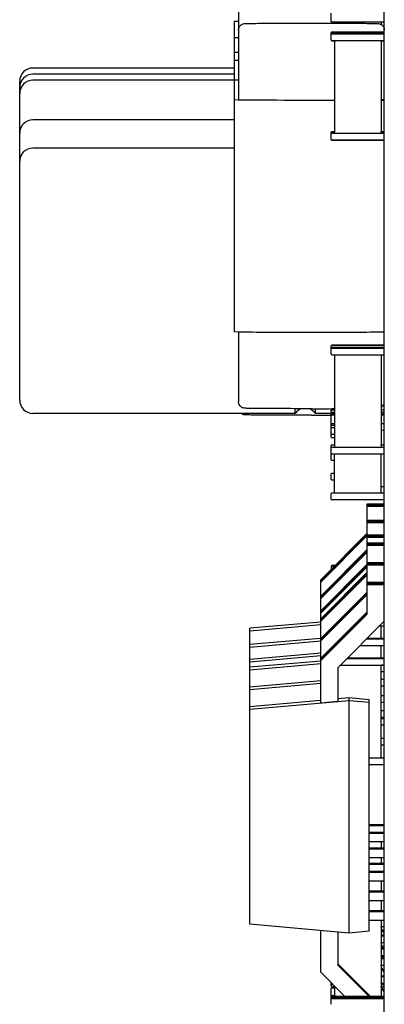
# Paper-space layout '177R0352_4_3' of a CAD drawing. Units: millimetres. Extents: x 0 to 864, y 0 to 559.
# Drawn here: x 532 to 533, y 477 to 479 of the extents above; entities that cross this region are included whole.
import ezdxf

# ---------------------------------------------------------------- set-up
doc = ezdxf.new("R2010")
doc.units = ezdxf.units.MM
doc.header["$LTSCALE"] = 47.498
for name, color, linetype in [('001_CAPBANK_UPPPER', 7, 'CONTINUOUS'), ('ECAD_0603-011024____H0_8', 7, 'CONTINUOUS'), ('ECAD_CEF055055XXX-020731____H61', 7, 'CONTINUOUS'), ('ECAD_CKF013020XXX-011024____H0_', 7, 'CONTINUOUS'), ('ECAD_I_SOT223_231-011024____H1_', 7, 'CONTINUOUS'), ('ECAD_RFG022058XXX-PAD3_0X3_0_H0', 7, 'CONTINUOUS')]:
    doc.layers.add(name, color=color, linetype=linetype)

psp = doc.layouts.new('177R0352_4_3')

# ---------------------------------------------------------------- linework, layer by layer
at = {"layer": '001_CAPBANK_UPPPER', "color": 7, "linetype": 'CONTINUOUS'}
psp.add_line((533.0565, 463.3093), (533.0565, 482.8209), dxfattribs=at)
at = {"layer": 'ECAD_0603-011024____H0_8', "color": 7, "linetype": 'CONTINUOUS'}
for p, q in [((532.9365, 479.21), (532.9365, 479.2296)), ((533.055, 479.2085), (532.938, 479.2085)), ((532.944, 479.2085), (532.944, 479.2066)), ((533.049, 479.2085), (533.049, 479.2037)), ((532.9365, 479.1678), (532.9365, 479.185)), ((532.938, 479.1857), (532.9374, 479.1856)), ((533.055, 479.1865), (532.938, 479.1865)), ((532.938, 479.1857), (533.055, 479.1857)), ((533.055, 479.185), (532.938, 479.185)), ((532.938, 479.1842), (533.055, 479.1842)), ((533.055, 479.1829), (532.938, 479.1829)), ((532.938, 479.1822), (533.055, 479.1822)), ((532.938, 479.1672), (533.055, 479.1672)), ((532.938, 479.1663), (532.9439, 479.1663)), ((532.9434, 479.166), (532.9429, 479.1663)), ((532.9437, 479.1657), (532.9434, 479.166)), ((532.944, 479.1648), (532.9439, 479.1653)), ((532.944, 479.1657), (532.944, 478.9587)), ((533.049, 479.1657), (533.0493, 479.1666)), ((533.049, 479.1657), (533.049, 478.9587)), ((533.0491, 479.1663), (533.055, 479.1663)), ((533.0493, 479.1666), (533.0501, 479.1672)), ((533.0496, 479.1661), (533.0493, 479.1657)), ((533.0501, 479.1663), (533.0496, 479.1661)), ((532.9365, 478.9428), (532.9365, 478.96)), ((532.938, 478.9615), (532.9429, 478.9615)), ((532.9438, 478.9607), (532.938, 478.9607)), ((532.938, 478.96), (532.9429, 478.96)), ((532.9439, 478.9592), (532.938, 478.9592)), ((532.938, 478.958), (532.9429, 478.958)), ((533.055, 478.9572), (532.938, 478.9572)), ((532.9434, 478.9618), (532.943, 478.9616)), ((532.9437, 478.9606), (532.943, 478.96)), ((532.9437, 478.9585), (532.943, 478.958)), ((532.9437, 478.9621), (532.9434, 478.9618)), ((532.944, 478.963), (532.9437, 478.9621)), ((532.944, 478.9614), (532.9437, 478.9606)), ((532.944, 478.9594), (532.9437, 478.9585)), ((533.0493, 478.9621), (533.049, 478.9626)), ((533.055, 478.9592), (533.049, 478.9592)), ((533.055, 478.9607), (533.0492, 478.9607)), ((533.0496, 478.9617), (533.0493, 478.9621)), ((533.0498, 478.9616), (533.0496, 478.9617)), ((533.0501, 478.9615), (533.0498, 478.9616)), ((533.0501, 478.96), (533.0498, 478.9601)), ((533.0501, 478.958), (533.0498, 478.9581)), ((533.0501, 478.9615), (533.055, 478.9615)), ((533.0501, 478.96), (533.055, 478.96)), ((533.0501, 478.958), (533.055, 478.958)), ((533.0504, 478.9615), (533.0502, 478.9615)), ((533.0504, 478.9599), (533.0502, 478.96)), ((533.0504, 478.9579), (533.0502, 478.9579)), ((533.055, 478.9422), (532.938, 478.9422)), ((533.055, 478.9413), (532.938, 478.9413)), ((532.9365, 478.4581), (532.9365, 478.4767)), ((533.055, 478.4782), (532.938, 478.4782)), ((532.938, 478.4774), (533.055, 478.4774)), ((533.055, 478.4724), (532.938, 478.4724)), ((532.938, 478.4716), (533.055, 478.4716)), ((532.938, 478.4566), (533.055, 478.4566)), ((532.944, 478.4551), (532.944, 478.2481)), ((533.049, 478.4551), (533.0493, 478.456)), ((533.049, 478.4551), (533.049, 478.2481)), ((533.0493, 478.456), (533.0501, 478.4566)), ((532.9365, 478.3272), (532.9365, 478.3347)), ((532.944, 478.3316), (532.938, 478.3316)), ((533.055, 478.3316), (533.049, 478.3316)), ((532.9365, 478.3233), (532.9365, 478.3241)), ((532.944, 478.3257), (532.938, 478.3257)), ((533.055, 478.3257), (533.049, 478.3257)), ((532.9365, 478.2704), (532.9365, 478.2963)), ((532.938, 478.2978), (532.9429, 478.2978)), ((532.944, 478.297), (532.938, 478.297)), ((532.938, 478.292), (532.9429, 478.292)), ((532.944, 478.2912), (532.938, 478.2912)), ((532.9437, 478.2984), (532.943, 478.2978)), ((532.9437, 478.2926), (532.943, 478.292)), ((532.944, 478.2992), (532.9437, 478.2984)), ((532.944, 478.2934), (532.9437, 478.2926)), ((532.944, 478.2762), (532.938, 478.2762)), ((532.944, 478.2689), (532.938, 478.2689)), ((532.9365, 478.2331), (532.9365, 478.2517)), ((532.938, 478.2532), (532.9429, 478.2532)), ((532.944, 478.2524), (532.938, 478.2524)), ((532.938, 478.2474), (532.9429, 478.2474)), ((533.055, 478.2466), (532.938, 478.2466)), ((532.9437, 478.2538), (532.943, 478.2532)), ((532.9437, 478.248), (532.943, 478.2474)), ((532.944, 478.2546), (532.9437, 478.2538)), ((532.944, 478.2488), (532.9437, 478.248)), ((533.055, 478.2524), (533.049, 478.2524)), ((533.0501, 478.2532), (533.0498, 478.2533)), ((533.0501, 478.2474), (533.0498, 478.2475)), ((533.0501, 478.2532), (533.055, 478.2532)), ((533.0501, 478.2474), (533.055, 478.2474)), ((533.0504, 478.2531), (533.0502, 478.2532)), ((533.0504, 478.2473), (533.0502, 478.2474)), ((532.9365, 478.2318), (532.9366, 478.2324)), ((532.9365, 478.219), (532.9365, 478.2318)), ((533.055, 478.2316), (532.938, 478.2316)), ((532.944, 478.1449), (532.944, 478.2316)), ((533.049, 478.1449), (533.049, 478.2316)), ((532.944, 478.2175), (532.938, 478.2175)), ((532.9365, 478.1745), (532.9365, 478.1873)), ((532.938, 478.1887), (532.9429, 478.1887)), ((532.944, 478.188), (532.938, 478.188)), ((532.9426, 478.1887), (532.9428, 478.1887)), ((532.9429, 478.1887), (532.9432, 478.1889)), ((532.944, 478.173), (532.938, 478.173)), ((532.9365, 478.1299), (532.9365, 478.1426)), ((532.938, 478.1441), (532.9429, 478.1441)), ((533.055, 478.1434), (532.938, 478.1434)), ((532.9426, 478.1441), (532.9428, 478.1441)), ((532.9429, 478.1441), (532.9432, 478.1443)), ((533.049, 478.1456), (533.0493, 478.1447)), ((533.0493, 478.1447), (533.0499, 478.1442)), ((533.0501, 478.1441), (533.055, 478.1441)), ((533.055, 478.1284), (532.938, 478.1284)), ((532.9365, 477.9786), (532.9365, 477.9719)), ((532.9446, 477.9801), (532.938, 477.9801)), ((532.938, 477.9793), (532.9439, 477.9793)), ((533.0462, 477.8435), (533.055, 477.8435)), ((533.049, 477.8148), (533.049, 477.8421)), ((533.0016, 477.799), (533.055, 477.799)), ((533.0166, 477.814), (533.055, 477.814)), ((533.055, 477.8148), (533.0174, 477.8148)), ((533.049, 477.7702), (533.049, 477.7975)), ((532.957, 477.7544), (533.055, 477.7544)), ((532.972, 477.7694), (533.055, 477.7694)), ((533.055, 477.7702), (532.9728, 477.7702)), ((533.049, 477.5459), (533.049, 477.7529)), ((533.055, 477.7543), (533.0498, 477.7543)), ((533.055, 477.7393), (533.049, 477.7393)), ((533.049, 477.7241), (533.0493, 477.7233)), ((533.055, 477.7219), (533.049, 477.7219)), ((533.055, 477.7069), (533.049, 477.7069)), ((533.0493, 477.7233), (533.0499, 477.7227)), ((533.0501, 477.7227), (533.055, 477.7227)), ((533.049, 477.6871), (533.0493, 477.6863)), ((533.055, 477.6849), (533.049, 477.6849)), ((533.0493, 477.6863), (533.0499, 477.6857)), ((533.0501, 477.6857), (533.055, 477.6857)), ((533.055, 477.6699), (533.049, 477.6699)), ((533.049, 477.6539), (533.0493, 477.653)), ((533.055, 477.6516), (533.049, 477.6516)), ((533.0493, 477.653), (533.0499, 477.6525)), ((533.0501, 477.6524), (533.055, 477.6524)), ((533.055, 477.6366), (533.049, 477.6366)), ((533.049, 477.6358), (533.0493, 477.6349)), ((533.055, 477.6336), (533.049, 477.6336)), ((533.055, 477.6186), (533.049, 477.6186)), ((533.0493, 477.6349), (533.0499, 477.6344)), ((533.0501, 477.6343), (533.055, 477.6343)), ((533.049, 477.5912), (533.0493, 477.5904)), ((533.055, 477.589), (533.049, 477.589)), ((533.055, 477.574), (533.049, 477.574)), ((533.0493, 477.5904), (533.0499, 477.5898)), ((533.0501, 477.5898), (533.055, 477.5898)), ((533.055, 477.5444), (533.022, 477.5444)), ((533.055, 477.5294), (533.022, 477.5294)), ((533.049, 477.5466), (533.0493, 477.5458)), ((533.0493, 477.5458), (533.0499, 477.5452)), ((533.0501, 477.5452), (533.055, 477.5452)), ((533.049, 477.1637), (533.055, 477.1637)), ((533.049, 477.1623), (533.0493, 477.1631)), ((533.0493, 477.1631), (533.0501, 477.1637)), ((533.055, 477.1439), (533.049, 477.1439)), ((533.055, 477.1435), (533.049, 477.1435)), ((533.049, 477.1427), (533.055, 477.1427)), ((533.049, 477.1277), (533.055, 477.1277)), ((533.049, 477.1262), (533.0493, 477.1271)), ((533.049, 477.1259), (533.0491, 477.1264)), ((533.055, 477.1139), (533.049, 477.1139)), ((533.049, 477.1132), (533.055, 477.1132)), ((533.0493, 477.1271), (533.0501, 477.1277)), ((533.0493, 477.1268), (533.0496, 477.1271)), ((533.0495, 477.1274), (533.055, 477.1274)), ((533.0497, 477.1272), (533.0501, 477.1274)), ((533.049, 477.0982), (533.055, 477.0982)), ((533.049, 477.0967), (533.0493, 477.0976)), ((533.049, 477.0949), (533.055, 477.0949)), ((533.055, 477.0926), (533.049, 477.0926)), ((533.055, 477.0921), (533.049, 477.0921)), ((533.049, 477.0913), (533.055, 477.0913)), ((533.0493, 477.0976), (533.0501, 477.0982)), ((533.049, 477.0763), (533.055, 477.0763)), ((533.049, 477.0748), (533.0493, 477.0757)), ((533.049, 477.0746), (533.0491, 477.0751)), ((533.0493, 477.0757), (533.0501, 477.0763)), ((533.0493, 477.0755), (533.0496, 477.0758)), ((533.0496, 477.076), (533.055, 477.076)), ((533.0497, 477.0759), (533.0501, 477.076)), ((533.055, 477.0513), (533.049, 477.0513)), ((533.049, 477.0505), (533.055, 477.0505)), ((532.9365, 477.0292), (532.9365, 477.036)), ((532.938, 477.0322), (532.9403, 477.0322)), ((532.938, 477.0277), (532.944, 477.0277)), ((533.049, 477.0355), (533.055, 477.0355)), ((533.049, 477.034), (533.0493, 477.0349)), ((533.049, 477.0322), (533.055, 477.0322)), ((533.049, 477.0277), (533.055, 477.0277)), ((533.049, 477.0263), (533.0493, 477.0271)), ((533.0493, 477.0349), (533.0501, 477.0355)), ((533.0493, 477.0271), (533.0501, 477.0277)), ((532.9365, 476.9876), (532.9365, 477.004)), ((532.938, 477.0026), (532.9374, 477.0025)), ((533.055, 477.0055), (532.938, 477.0055)), ((532.938, 477.0047), (533.055, 477.0047)), ((533.055, 477.0034), (532.938, 477.0034)), ((532.938, 477.0026), (533.055, 477.0026)), ((533.055, 477.0019), (532.938, 477.0019)), ((532.938, 477.0011), (533.055, 477.0011))]:
    psp.add_line(p, q, dxfattribs=at)
for centre, radius, start, end in [((532.938, 479.21), 0.0015, 180.0007, 270.0007), ((532.938, 479.185), 0.0015, 89.9993, 179.9993), ((532.938, 479.1842), 0.0015, 112.6051, 179.9925), ((532.938, 479.1835), 0.0015, 89.9993, 179.9993), ((532.938, 479.1827), 0.0015, 89.9993, 179.9994), ((532.938, 479.1814), 0.0015, 89.9993, 179.9993), ((532.938, 479.1807), 0.0015, 89.9993, 179.9994), ((532.938, 479.1687), 0.0015, 180.0006, 270.0007), ((532.938, 479.1678), 0.0015, 180.0006, 270.0007), ((532.9425, 479.1648), 0.0015, 19.851, 35.0803), ((532.9425, 479.1657), 0.00151, 0.0372, 14.8163), ((533.0505, 479.1648), 0.0015, 144.1602, 165.1353), ((532.938, 478.96), 0.0015, 89.9993, 179.9994), ((532.938, 478.9585), 0.0015, 89.9993, 179.9994), ((532.938, 478.9565), 0.0015, 89.9993, 179.9994), ((532.9425, 478.9629), 0.00141, 273.4298, 291.1059), ((532.9425, 478.9613), 0.00141, 273.4298, 291.1059), ((532.9425, 478.9593), 0.00141, 273.4298, 291.1059), ((533.0506, 478.9634), 0.00191, 256.169, 258.9236), ((533.0506, 478.9618), 0.00191, 256.169, 258.9236), ((533.0506, 478.9598), 0.00191, 256.169, 258.9236), ((532.938, 478.9437), 0.0015, 180.0006, 270.0007), ((532.938, 478.9428), 0.0015, 180.0007, 270.0007), ((532.938, 478.4767), 0.0015, 89.9993, 179.9993), ((532.938, 478.4759), 0.0015, 89.9993, 179.9994), ((532.938, 478.4709), 0.0015, 89.9993, 179.9993), ((532.938, 478.4701), 0.0015, 89.9993, 179.9994), ((532.938, 478.4581), 0.0015, 180.0006, 270.0007), ((532.9425, 478.4551), 0.00151, 0.0372, 14.8163), ((532.938, 478.3331), 0.0015, 180.0007, 270.0007), ((532.938, 478.3272), 0.0015, 180.0006, 270.0007), ((532.938, 478.2963), 0.0015, 89.9993, 179.9994), ((532.938, 478.2905), 0.0015, 89.9993, 179.9994), ((532.9425, 478.2992), 0.00141, 273.4298, 291.1059), ((532.9425, 478.2933), 0.00141, 273.4298, 291.1059), ((532.938, 478.2777), 0.0015, 180.0006, 270.0007), ((532.938, 478.2704), 0.0015, 180.0007, 270.0007), ((532.938, 478.2517), 0.0015, 89.9993, 179.9994), ((532.938, 478.2459), 0.0015, 89.9993, 179.9994), ((532.9425, 478.2546), 0.00141, 273.4298, 291.1059), ((532.9425, 478.2487), 0.00141, 273.4298, 291.1059), ((533.0506, 478.2551), 0.00191, 256.169, 258.9236), ((533.0506, 478.2492), 0.00191, 256.169, 258.9236), ((532.938, 478.2331), 0.0015, 180.0006, 270.0007), ((532.938, 478.219), 0.0015, 180.0007, 270.0007), ((532.938, 478.1873), 0.0015, 89.9993, 179.9994), ((532.938, 478.1745), 0.0015, 180.0007, 270.0007), ((532.9424, 478.1906), 0.00191, 281.0764, 283.831), ((532.938, 478.1426), 0.0015, 89.9993, 179.9994), ((532.9424, 478.146), 0.00191, 281.0764, 283.831), ((533.0504, 478.1455), 0.00141, 248.8941, 266.5702), ((532.938, 478.1299), 0.0015, 180.0007, 270.0007), ((532.938, 477.9786), 0.0015, 89.9993, 179.9994), ((532.938, 477.9778), 0.0015, 89.9993, 179.9994), ((533.0505, 477.8421), 0.00151, 165.1837, 179.9628), ((533.0505, 477.7975), 0.00151, 165.1837, 179.9628), ((533.0505, 477.7529), 0.00151, 165.1837, 179.9628), ((533.0504, 477.724), 0.00141, 248.8941, 266.5702), ((533.0504, 477.687), 0.00141, 248.8941, 266.5702), ((533.0504, 477.6538), 0.00141, 248.8941, 266.5702), ((533.0504, 477.6357), 0.00141, 248.8941, 266.5702), ((533.0504, 477.5911), 0.00141, 248.8941, 266.5702), ((533.0504, 477.5465), 0.00141, 248.8941, 266.5702), ((533.0505, 477.1259), 0.0015, 144.9197, 160.149), ((533.0505, 477.1259), 0.0015, 120.8569, 126.9687), ((533.0505, 477.0934), 0.00151, 165.1837, 179.9628), ((533.0505, 477.0746), 0.0015, 144.9197, 160.149), ((533.0505, 477.0746), 0.0015, 120.8569, 126.9687), ((532.938, 477.0337), 0.0015, 180.0006, 270.0007), ((532.938, 477.0292), 0.0015, 180.0006, 270.0007), ((532.9425, 477.0263), 0.00151, 0.0372, 14.8163), ((533.0505, 477.0308), 0.00151, 165.1837, 179.9628), ((532.938, 477.004), 0.0015, 89.9993, 179.9993), ((532.938, 477.0032), 0.0015, 89.9993, 179.9994), ((532.938, 477.0019), 0.0015, 89.9993, 179.9994), ((532.938, 477.0011), 0.0015, 112.1579, 179.9945), ((532.938, 477.0004), 0.0015, 89.9993, 179.9993), ((532.938, 476.9996), 0.0015, 89.9993, 179.9994)]:
    psp.add_arc(centre, radius, start, end, dxfattribs=at)
for points in [[(532.9429, 479.1672), (532.9433, 479.167), (532.9438, 479.1666), (532.9439, 479.1661)], [(533.0498, 478.9601), (533.0494, 478.9603), (533.0491, 478.9607), (533.049, 478.961)], [(533.0498, 478.9581), (533.0494, 478.9583), (533.0491, 478.9586), (533.049, 478.959)], [(532.9429, 478.4566), (532.9433, 478.4565), (532.9438, 478.456), (532.9439, 478.4555)], [(533.0498, 478.2533), (533.0494, 478.2535), (533.0491, 478.2539), (533.049, 478.2543)], [(533.0498, 478.2475), (533.0494, 478.2477), (533.0491, 478.248), (533.049, 478.2484)], [(532.9432, 478.1889), (532.9435, 478.1891), (532.9438, 478.1894), (532.9439, 478.1898)], [(532.9432, 478.1443), (532.9435, 478.1445), (532.9438, 478.1448), (532.9439, 478.1452)], [(533.0501, 477.8435), (533.0496, 477.8434), (533.0492, 477.843), (533.049, 477.8425)], [(533.0501, 477.799), (533.0496, 477.7989), (533.0492, 477.7984), (533.049, 477.7979)], [(533.0501, 477.7544), (533.0496, 477.7543), (533.0492, 477.7538), (533.049, 477.7533)], [(533.0501, 477.0949), (533.0496, 477.0948), (533.0492, 477.0943), (533.049, 477.0938)], [(532.9429, 477.0277), (532.9433, 477.0276), (532.9438, 477.0271), (532.9439, 477.0267)], [(533.0501, 477.0322), (533.0496, 477.0321), (533.0492, 477.0317), (533.049, 477.0312)]]:
    psp.add_open_spline(points, degree=3, dxfattribs=at)
at = {"layer": 'ECAD_CEF055055XXX-020731____H61', "color": 7, "linetype": 'CONTINUOUS'}
for p, q in [((532.7168, 479.1051), (532.2615, 479.1051)), ((532.7168, 479.0913), (532.2615, 479.0913)), ((532.2315, 478.3541), (532.2315, 479.0751)), ((532.7168, 479.0775), (532.2615, 479.0775)), ((532.7168, 478.9881), (532.2615, 478.9881)), ((532.7168, 478.9241), (532.2615, 478.9241)), ((532.8547, 478.3241), (532.8547, 478.3347)), ((532.9006, 478.3241), (532.9006, 478.3347)), ((532.8547, 478.3241), (532.2615, 478.3241)), ((532.9437, 478.3241), (532.9006, 478.3241)), ((533.0565, 478.285), (533.049, 478.285)), ((533.049, 478.1585), (533.0565, 478.1585))]:
    psp.add_line(p, q, dxfattribs=at)
for centre, radius, start, end in [((532.2615, 479.0751), 0.03, 90, 180), ((532.2615, 479.0613), 0.03, 90, 180), ((532.2615, 479.0475), 0.03, 90, 180), ((532.2615, 478.9581), 0.03, 90, 180), ((532.2615, 478.8941), 0.03, 90, 180), ((532.2615, 478.3541), 0.03, 180, 270), ((532.8776, 478.3074), 0.0284, 103.8657, 144.0376), ((532.8776, 478.3074), 0.0284, 35.9624, 76.0751)]:
    psp.add_arc(centre, radius, start, end, dxfattribs=at)
at = {"layer": 'ECAD_CKF013020XXX-011024____H0_', "color": 7, "linetype": 'CONTINUOUS'}
for p, q in [((532.9365, 478.3233), (532.9367, 478.3241)), ((532.9365, 478.2963), (532.9365, 478.3233)), ((532.9365, 478.3221), (532.9366, 478.3226)), ((532.9374, 478.3235), (532.938, 478.3236)), ((532.9432, 478.3236), (532.938, 478.3236)), ((532.938, 478.3234), (532.9429, 478.3234)), ((532.9439, 478.3222), (532.938, 478.3222)), ((532.938, 478.3212), (532.9429, 478.3212)), ((532.944, 478.3199), (532.938, 478.3199)), ((532.9426, 478.3234), (532.9427, 478.3234)), ((532.9426, 478.3211), (532.9427, 478.3212)), ((532.9427, 478.3234), (532.9429, 478.3234)), ((532.9427, 478.3212), (532.9429, 478.3212)), ((532.9429, 478.3234), (532.9433, 478.3236)), ((532.9429, 478.3212), (532.9433, 478.3214)), ((532.9433, 478.3236), (532.9439, 478.3244)), ((532.9433, 478.3214), (532.9439, 478.3221)), ((533.049, 478.3249), (533.0491, 478.3243)), ((533.049, 478.3226), (533.0491, 478.3221)), ((533.055, 478.3199), (533.049, 478.3199)), ((533.0491, 478.3243), (533.0496, 478.3237)), ((533.055, 478.3222), (533.0491, 478.3222)), ((533.0491, 478.3221), (533.0496, 478.3214)), ((533.0496, 478.3237), (533.0501, 478.3234)), ((533.0496, 478.3214), (533.0501, 478.3212)), ((533.0501, 478.3234), (533.055, 478.3234)), ((533.0501, 478.3234), (533.0504, 478.3234)), ((533.0501, 478.3212), (533.055, 478.3212)), ((533.0501, 478.3212), (533.0504, 478.3211)), ((532.944, 478.3004), (532.938, 478.3004)), ((533.055, 478.3004), (533.049, 478.3004)), ((533.055, 477.3932), (533.022, 477.3932)), ((533.022, 477.3919), (533.055, 477.3919)), ((533.055, 477.3762), (533.022, 477.3762)), ((533.022, 477.375), (533.055, 477.375)), ((533.022, 477.3555), (533.055, 477.3555)), ((533.049, 477.354), (533.0491, 477.3545)), ((533.049, 477.354), (533.049, 477.3405)), ((533.055, 477.3405), (533.022, 477.3405)), ((533.022, 477.3393), (533.055, 477.3393)), ((533.022, 477.3198), (533.055, 477.3198)), ((533.055, 477.3059), (533.022, 477.3059)), ((533.049, 477.3183), (533.0491, 477.3189)), ((533.049, 477.3183), (533.049, 477.3059)), ((533.022, 477.3047), (533.055, 477.3047)), ((533.055, 477.2879), (533.022, 477.2879)), ((533.022, 477.2866), (533.055, 477.2866)), ((533.022, 477.2671), (533.055, 477.2671)), ((533.049, 477.2657), (533.0491, 477.2662)), ((533.049, 477.2657), (533.049, 477.2433)), ((533.055, 477.2433), (533.022, 477.2433)), ((533.022, 477.2421), (533.055, 477.2421)), ((533.022, 477.2226), (533.055, 477.2226)), ((533.049, 477.2211), (533.0491, 477.2216)), ((533.049, 477.2211), (533.049, 477.1987)), ((533.055, 477.1987), (533.022, 477.1987)), ((533.022, 477.1975), (533.055, 477.1975)), ((533.022, 477.178), (533.055, 477.178)), ((533.049, 477.1765), (533.0491, 477.177)), ((533.049, 477.1765), (533.049, 477.0055)), ((532.9365, 477.0062), (532.9365, 477.024)), ((532.938, 477.0255), (532.9429, 477.0255)), ((532.944, 477.0242), (532.938, 477.0242)), ((532.9428, 477.0254), (532.9426, 477.0254)), ((532.9434, 477.0257), (532.9428, 477.0254)), ((532.9437, 477.026), (532.9434, 477.0257)), ((532.944, 477.0285), (532.944, 477.0055)), ((532.9365, 477.004), (532.9365, 477.0059)), ((532.938, 477.0074), (532.9429, 477.0074)), ((532.944, 477.0061), (532.938, 477.0061)), ((532.9428, 477.0074), (532.9426, 477.0073)), ((532.9434, 477.0076), (532.9428, 477.0074)), ((532.9439, 477.0083), (532.9434, 477.0076)), ((532.944, 477.0088), (532.9439, 477.0083))]:
    psp.add_line(p, q, dxfattribs=at)
for centre, radius, start, end in [((532.938, 478.3219), 0.0015, 89.9993, 179.9994), ((532.938, 478.3207), 0.0015, 89.9993, 179.9994), ((532.938, 478.3197), 0.0015, 89.9993, 179.9994), ((532.938, 478.3184), 0.0015, 89.9993, 179.9994), ((532.938, 478.3019), 0.0015, 180.0006, 270.0007), ((532.938, 477.024), 0.0015, 89.9993, 179.9994), ((532.9425, 477.0269), 0.00149, 323.2178, 349.9412), ((532.938, 477.0059), 0.0015, 89.9993, 179.9994), ((532.938, 477.0062), 0.00149, 180.0166, 186.4086)]:
    psp.add_arc(centre, radius, start, end, dxfattribs=at)
for points in [[(532.9366, 478.3226), (532.9367, 478.323), (532.937, 478.3233), (532.9374, 478.3235)], [(533.0491, 477.3545), (533.0492, 477.355), (533.0497, 477.3553), (533.0501, 477.3555)], [(533.0491, 477.3189), (533.0492, 477.3193), (533.0497, 477.3196), (533.0501, 477.3198)], [(533.0491, 477.2662), (533.0492, 477.2666), (533.0497, 477.267), (533.0501, 477.2671)], [(533.0491, 477.2216), (533.0492, 477.2221), (533.0497, 477.2224), (533.0501, 477.2226)], [(533.0491, 477.177), (533.0492, 477.1775), (533.0497, 477.1778), (533.0501, 477.178)]]:
    psp.add_open_spline(points, degree=3, dxfattribs=at)
at = {"layer": 'ECAD_I_SOT223_231-011024____H1_', "color": 7, "linetype": 'CONTINUOUS'}
for p, q in [((533.0175, 477.87), (533.0175, 478.1198)), ((533.0175, 478.1198), (533.0565, 478.1198)), ((533.0175, 478.1191), (533.0565, 478.1191)), ((533.0175, 478.1175), (533.0565, 478.1175)), ((533.0175, 478.1168), (533.0565, 478.1168)), ((533.0175, 478.1151), (533.0565, 478.1151)), ((533.0175, 478.1144), (533.0565, 478.1144)), ((533.0175, 478.0828), (533.0565, 478.0828)), ((533.0175, 478.0821), (533.0565, 478.0821)), ((533.0175, 478.0805), (533.0565, 478.0805)), ((533.0175, 478.0798), (533.0565, 478.0798)), ((533.0175, 478.0781), (533.0565, 478.0781)), ((533.0175, 478.0774), (533.0565, 478.0774)), ((532.9125, 477.9479), (533.0175, 478.0529)), ((532.9125, 477.9472), (533.0175, 478.0522)), ((532.9125, 477.9456), (533.0175, 478.0506)), ((532.9125, 477.9448), (533.0173, 478.0497)), ((532.9125, 477.9432), (533.0175, 478.0482)), ((532.9125, 477.9425), (533.0173, 478.0474)), ((533.0175, 478.0495), (533.0565, 478.0495)), ((533.0175, 478.0488), (533.0565, 478.0488)), ((533.0175, 478.0472), (533.0565, 478.0472)), ((533.0175, 478.0465), (533.0565, 478.0465)), ((533.0175, 478.0449), (533.0565, 478.0449)), ((533.0175, 478.0442), (533.0565, 478.0442)), ((533.0175, 478.0315), (533.0565, 478.0315)), ((533.0175, 478.0308), (533.0565, 478.0308)), ((533.0175, 478.0291), (533.0565, 478.0291)), ((533.0175, 478.0284), (533.0565, 478.0284)), ((533.0175, 478.0268), (533.0565, 478.0268)), ((533.0175, 478.0261), (533.0565, 478.0261)), ((532.9125, 477.9109), (533.0175, 478.0159)), ((532.9125, 477.9102), (533.0175, 478.0152)), ((532.9125, 477.9086), (533.0175, 478.0136)), ((532.9125, 477.9078), (533.0175, 478.0128)), ((532.9125, 477.9062), (533.0175, 478.0112)), ((532.9125, 477.9055), (533.0175, 478.0105)), ((532.9125, 477.8776), (533.0173, 477.9824)), ((532.9125, 477.8769), (533.0173, 477.9817)), ((532.9125, 477.8753), (533.0175, 477.9803)), ((532.9125, 477.8746), (533.0175, 477.9796)), ((532.9125, 477.873), (533.0175, 477.978)), ((532.9125, 477.8722), (533.0175, 477.9772)), ((533.0175, 477.9869), (533.0565, 477.9869)), ((533.0175, 477.9862), (533.0565, 477.9862)), ((533.0175, 477.9846), (533.0565, 477.9846)), ((533.0175, 477.9839), (533.0565, 477.9839)), ((533.0175, 477.9822), (533.0565, 477.9822)), ((533.0175, 477.9815), (533.0565, 477.9815)), ((532.9125, 477.8596), (533.0175, 477.9646)), ((532.9125, 477.8588), (533.0175, 477.9638)), ((532.9125, 477.8572), (533.0175, 477.9622)), ((532.9125, 477.8565), (533.0175, 477.9615)), ((532.9125, 477.8549), (533.0175, 477.9599)), ((532.9125, 477.8542), (533.0175, 477.9592)), ((532.9125, 477.6688), (532.9125, 477.9479)), ((533.0175, 477.9423), (533.0565, 477.9423)), ((533.0175, 477.9416), (533.0565, 477.9416)), ((533.0175, 477.94), (533.0565, 477.94)), ((533.0175, 477.9393), (533.0565, 477.9393)), ((533.0175, 477.9376), (533.0565, 477.9376)), ((533.0175, 477.9369), (533.0565, 477.9369)), ((532.9125, 477.815), (533.0175, 477.92)), ((532.9125, 477.8143), (533.0175, 477.9193)), ((532.9125, 477.8127), (533.0175, 477.9176)), ((532.9125, 477.8119), (533.0175, 477.9169)), ((532.9125, 477.8103), (533.0175, 477.9153)), ((532.9125, 477.8096), (533.0175, 477.9146)), ((532.9125, 477.7704), (533.0175, 477.8754)), ((532.9125, 477.7697), (533.0175, 477.8747)), ((532.9125, 477.768), (533.0175, 477.873)), ((532.9125, 477.7673), (533.0175, 477.8723)), ((532.9125, 477.7657), (533.0175, 477.8707)), ((532.9125, 477.765), (533.0175, 477.87)), ((532.9125, 477.8522), (532.752, 477.8381)), ((532.9125, 477.8457), (532.752, 477.8318)), ((533.0565, 477.8538), (532.9515, 477.7488)), ((532.752, 477.1686), (532.752, 477.8381)), ((532.9124, 477.8152), (532.752, 477.8011)), ((532.9125, 477.8087), (532.752, 477.7948)), ((532.9125, 477.782), (532.752, 477.7678)), ((532.9125, 477.7755), (532.752, 477.7615)), ((532.9125, 477.7639), (532.752, 477.7498)), ((532.9125, 477.7574), (532.752, 477.7434)), ((532.9515, 477.7488), (532.9515, 477.6722)), ((532.9125, 477.7193), (532.752, 477.7052)), ((532.9125, 477.7128), (532.752, 477.6989)), ((532.9124, 477.6747), (532.752, 477.6606)), ((532.977, 477.6738), (532.752, 477.6543)), ((532.9515, 477.6722), (532.9125, 477.6688)), ((532.977, 477.6804), (532.9514, 477.6782)), ((532.977, 477.1488), (532.977, 477.6804)), ((533.022, 477.6765), (532.977, 477.6804)), ((533.022, 477.6699), (532.977, 477.6738)), ((533.022, 477.1528), (533.022, 477.6765)), ((532.977, 477.1488), (532.752, 477.1686)), ((532.9125, 477.06), (532.9125, 477.1545)), ((532.9515, 477.1511), (532.9515, 477.0762)), ((533.022, 477.1528), (532.977, 477.1488)), ((533.049, 477.1592), (533.0565, 477.1517)), ((533.049, 477.1562), (533.0565, 477.1487)), ((533.049, 477.1222), (533.0565, 477.1147)), ((533.049, 477.1192), (533.0542, 477.1139)), ((532.9515, 477.0792), (533.0253, 477.0055)), ((532.9515, 477.0762), (533.0222, 477.0055)), ((533.049, 477.0709), (533.0565, 477.0634)), ((533.049, 477.0679), (533.0565, 477.0604)), ((532.9671, 477.0055), (532.9125, 477.06)), ((533.049, 477.0263), (533.0565, 477.0188)), ((533.049, 477.0233), (533.0565, 477.0158))]:
    psp.add_line(p, q, dxfattribs=at)
at = {"layer": 'ECAD_RFG022058XXX-PAD3_0X3_0_H0', "color": 7, "linetype": 'CONTINUOUS'}
for p, q in [((532.7265, 479.3682), (532.7265, 479.0332)), ((532.7168, 479.2107), (532.7262, 479.2111)), ((532.7168, 479.2107), (532.7168, 478.5082)), ((532.7262, 479.2103), (532.7168, 479.2107)), ((532.7262, 479.2111), (532.7264, 479.2111)), ((532.7264, 479.2103), (532.7262, 479.2103)), ((532.7168, 479.1737), (532.7262, 479.1741)), ((532.7262, 479.1733), (532.7168, 479.1737)), ((532.7262, 479.1741), (532.7264, 479.1741)), ((532.7264, 479.1733), (532.7262, 479.1733)), ((532.7168, 479.1404), (532.7262, 479.1408)), ((532.7262, 479.14), (532.7168, 479.1404)), ((532.7262, 479.1408), (532.7264, 479.1408)), ((532.7264, 479.14), (532.7262, 479.14)), ((532.7168, 479.1224), (532.7262, 479.1227)), ((532.7262, 479.122), (532.7168, 479.1224)), ((532.7262, 479.1227), (532.7264, 479.1227)), ((532.7264, 479.122), (532.7262, 479.122)), ((532.7168, 479.0778), (532.7262, 479.0782)), ((532.7262, 479.0774), (532.7168, 479.0778)), ((532.7262, 479.0782), (532.7264, 479.0782)), ((532.7264, 479.0774), (532.7262, 479.0774)), ((532.7168, 479.0332), (532.7262, 479.0336)), ((532.7262, 479.0328), (532.7168, 479.0332)), ((532.7262, 479.0336), (532.7264, 479.0336)), ((532.7264, 479.0328), (532.7262, 479.0328)), ((533.0565, 479.0332), (533.0491, 479.0329)), ((532.7262, 478.5078), (532.7168, 478.5082)), ((532.7264, 478.5078), (532.7262, 478.5078)), ((532.7265, 478.5078), (532.7265, 478.3507))]:
    psp.add_line(p, q, dxfattribs=at)
for centre, radius, start, end in [((532.8924, 501.9431), 22.911, 269.99774, 270.12913), ((533.0314, 480.3335), 1.301, 270.7952, 271.1038), ((532.8926, 498.8955), 20.5608, 269.99693, 270.14346), ((533.0415, 478.3507), 0.015, 300.1322, 359.9915), ((532.8922, 499.3105), 20.9907, 269.99813, 270.12117)]:
    psp.add_arc(centre, radius, start, end, dxfattribs=at)
for points, knots in [([(532.7265, 479.1907), (532.7265, 479.1933), (532.7279, 479.1986), (532.7336, 479.2043), (532.7396, 479.2058), (532.7444, 479.2059), (532.7486, 479.206), (532.7543, 479.2061), (532.7647, 479.2062), (532.781, 479.2064), (532.804, 479.2065), (532.8309, 479.2066), (532.8605, 479.2067), (532.881, 479.2067), (532.8915, 479.2067)], [0, 0, 0, 0, 0.04509, 0.089731, 0.132535, 0.149167, 0.173019, 0.205503, 0.246581, 0.352987, 0.487881, 0.645415, 0.81867, 1, 1, 1, 1]), ([(532.8915, 479.2067), (532.902, 479.2067), (532.9224, 479.2067), (532.952, 479.2066), (532.9789, 479.2065), (533.002, 479.2064), (533.0183, 479.2062), (533.0287, 479.2061), (533.0343, 479.206), (533.0385, 479.2059), (533.0433, 479.2058), (533.0494, 479.2043), (533.0551, 479.1986), (533.0565, 479.1933), (533.0565, 479.1907)], [0, 0, 0, 0, 0.181355, 0.354619, 0.512161, 0.647061, 0.753466, 0.79454, 0.827017, 0.850862, 0.867493, 0.910276, 0.954906, 1, 1, 1, 1]), ([(532.9441, 479.0321), (532.9005, 479.032), (532.8391, 479.032), (532.7665, 479.0323), (532.7376, 479.0326), (532.7264, 479.0328)], [0, 0, 0, 0, 0.601948, 0.845316, 1, 1, 1, 1]), ([(533.0565, 478.5078), (533.0352, 478.5074), (532.9802, 478.5072), (532.8914, 478.5069), (532.8027, 478.5072), (532.7477, 478.5074), (532.7264, 478.5078)], [0, 0, 0, 0, 0.193354, 0.500173, 0.806896, 1, 1, 1, 1]), ([(532.8915, 478.3347), (532.881, 478.3347), (532.8605, 478.3347), (532.8309, 478.3348), (532.804, 478.3349), (532.781, 478.335), (532.7647, 478.3351), (532.7543, 478.3353), (532.7486, 478.3354), (532.7444, 478.3355), (532.7396, 478.3356), (532.7336, 478.3371), (532.7279, 478.3428), (532.7265, 478.3481), (532.7265, 478.3507)], [0, 0, 0, 0, 0.181355, 0.354619, 0.512161, 0.647061, 0.753466, 0.79454, 0.827017, 0.850862, 0.867493, 0.910276, 0.954906, 1, 1, 1, 1]), ([(532.8915, 478.3198), (532.872, 478.3198), (532.8438, 478.3198), (532.808, 478.3199), (532.7854, 478.3201), (532.7669, 478.3202), (532.7545, 478.3204), (532.7472, 478.3205), (532.7435, 478.3206), (532.7384, 478.3208), (532.7345, 478.3222), (532.7321, 478.324)], [0, 0, 0, 0, 0.364881, 0.529094, 0.672331, 0.789002, 0.874708, 0.90506, 0.927154, 0.943525, 1, 1, 1, 1])]:
    psp.add_open_spline(points, degree=3, knots=knots, dxfattribs=at)

doc.saveas('drawing.dxf')
